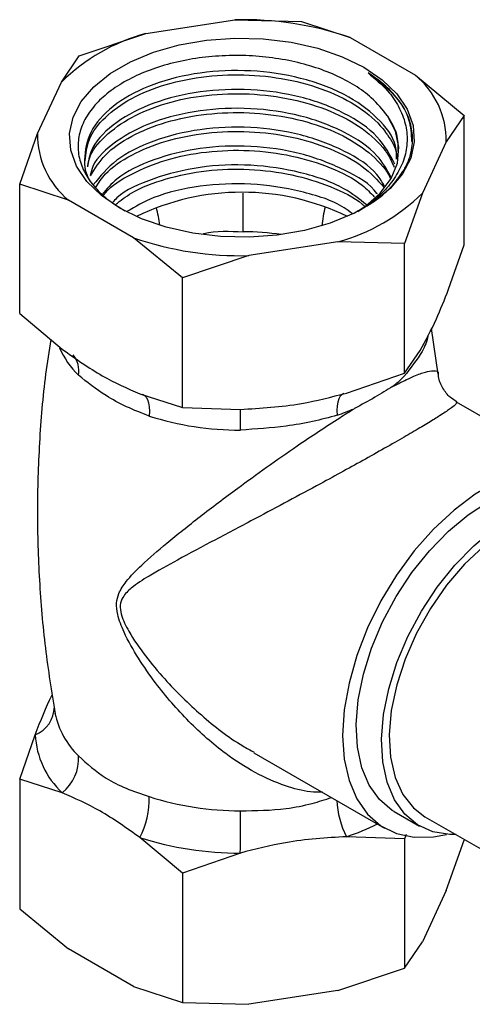
# Model space of a CAD drawing. Units: millimetres. Extents: x 3 to 2746, y 5 to 2745.
# Drawn here: x 329 to 364, y 1929 to 2006 of the extents above; entities that cross this region are included whole.
import ezdxf

# ---------------------------------------------------------------- set-up
doc = ezdxf.new("R2010")
doc.units = ezdxf.units.MM

msp = doc.modelspace()

# ---------------------------------------------------------------- linework, layer by layer
at = {"color": 7, "linetype": 'Continuous', "lineweight": 25}
for p, q in [((338.681, 2004.82), (345.647, 2005.897)), ((345.647, 2005.897), (350.857, 2005.76)), ((350.857, 2005.76), (354.672, 2004.501)), ((333.471, 2003.071), (338.681, 2004.82)), ((354.672, 2004.501), (359.771, 2001.558)), ((332.074, 2001.006), (333.471, 2003.071)), ((359.771, 2001.558), (363.585, 1998.413)), ((330.208, 1996.985), (332.074, 2001.006)), ((363.585, 1998.413), (362.189, 1996.348)), ((363.585, 1988.274), (363.585, 1998.413)), ((328.812, 1993.034), (330.208, 1996.985)), ((362.189, 1996.348), (360.323, 1992.327)), ((328.812, 1982.895), (328.812, 1993.034)), ((332.626, 1991.775), (328.812, 1993.034)), ((360.323, 1992.327), (358.926, 1988.376)), ((337.725, 1988.831), (332.626, 1991.775)), ((341.54, 1985.686), (337.725, 1988.831)), ((353.716, 1988.513), (346.75, 1987.435)), ((358.926, 1988.376), (353.716, 1988.513)), ((358.926, 1978.237), (358.926, 1988.376)), ((362.37, 1984.794), (363.585, 1988.274)), ((346.75, 1987.435), (341.54, 1985.686)), ((341.54, 1975.547), (341.54, 1985.686)), ((328.812, 1982.895), (332.132, 1980.116)), ((361.552, 1978.154), (361.028, 1981.716)), ((358.926, 1978.237), (360.142, 1979.993)), ((354.391, 1976.673), (358.926, 1978.237)), ((338.219, 1976.602), (341.54, 1975.547)), ((341.54, 1975.547), (346.076, 1975.387)), ((362.961, 1975.924), (362.957, 1975.913)), ((373.215, 1970.058), (362.984, 1975.964)), ((328.812, 1946.431), (330.027, 1949.911)), ((347.145, 1948.504), (357.366, 1942.604)), ((328.812, 1946.431), (328.812, 1936.292)), ((332.132, 1945.376), (328.812, 1946.431)), ((358.116, 1943.903), (360.096, 1942.76)), ((360.521, 1943.496), (367.663, 1939.373)), ((341.54, 1939.083), (338.219, 1941.862)), ((358.926, 1941.773), (354.391, 1941.933)), ((359.046, 1942.116), (358.926, 1941.773)), ((358.926, 1941.773), (358.926, 1931.634)), ((362.189, 1937.72), (363.585, 1941.671)), ((363.585, 1941.727), (363.585, 1941.671)), ((346.076, 1940.647), (341.54, 1939.083)), ((341.54, 1939.083), (341.54, 1928.944)), ((362.189, 1937.72), (360.323, 1933.699)), ((328.812, 1936.292), (332.626, 1933.147)), ((358.926, 1931.634), (360.323, 1933.699)), ((337.725, 1930.204), (332.626, 1933.147)), ((353.716, 1929.885), (358.926, 1931.634)), ((337.725, 1930.204), (341.54, 1928.944)), ((353.716, 1929.885), (346.75, 1928.807)), ((341.54, 1928.944), (346.75, 1928.807))]:
    msp.add_line(p, q, dxfattribs=at)
at = {"color": 7, "linetype": 'Continuous', "lineweight": 25, "flags": 128}
for points in [[(336.653, 1991.155), (335.212, 1992.138), (334.07, 1993.243), (333.26, 1994.443), (332.802, 1995.702), (332.71, 1996.988), (332.986, 1998.266), (333.622, 1999.499), (334.601, 2000.656), (335.897, 2001.703), (337.473, 2002.613), (339.288, 2003.361), (341.291, 2003.926), (343.428, 2004.294), (345.641, 2004.453), (347.868, 2004.4), (350.051, 2004.136), (352.128, 2003.668), (354.043, 2003.009), (355.744, 2002.177), (357.185, 2001.195), (358.327, 2000.089), (359.137, 1998.89), (359.595, 1997.63), (359.687, 1996.344), (359.411, 1995.067), (358.775, 1993.833), (357.796, 1992.677), (356.5, 1991.629), (354.924, 1990.719), (353.109, 1989.971), (351.106, 1989.406), (348.969, 1989.039), (346.756, 1988.88), (344.529, 1988.933), (342.346, 1989.197), (340.269, 1989.665), (338.354, 1990.324), (336.653, 1991.155)], [(355.267, 1990.889), (355.832, 1991.272), (357.025, 1992.316), (357.881, 1993.465), (358.375, 1994.682), (358.491, 1995.931), (358.226, 1997.172), (357.588, 1998.367)], [(346.294, 1989.299), (346.294, 1989.7), (346.294, 1990.134), (346.295, 1990.596), (346.295, 1991.082), (346.297, 1991.587), (346.298, 1992.104), (346.299, 1992.335)], [(338.411, 1976.579), (338.562, 1976.5), (338.7, 1976.356), (338.81, 1976.154), (338.892, 1975.898), (338.942, 1975.595), (338.959, 1975.25), (338.944, 1974.872)], [(354.177, 1976.643), (354.038, 1976.568), (353.897, 1976.422), (353.784, 1976.219), (353.7, 1975.963), (353.649, 1975.659), (353.631, 1975.315), (353.646, 1974.937)], [(376.067, 1966.106), (376, 1966.328), (375.388, 1967.776), (374.551, 1968.967), (373.506, 1969.877), (372.278, 1970.484), (370.894, 1970.774), (369.385, 1970.742), (367.784, 1970.388), (366.128, 1969.72), (364.453, 1968.753), (362.796, 1967.509), (361.196, 1966.015), (359.687, 1964.304), (358.303, 1962.416), (357.075, 1960.391), (356.03, 1958.276), (355.193, 1956.117), (354.581, 1953.963), (354.208, 1951.862), (354.083, 1949.861)], [(355.707, 1954.65), (356.347, 1956.703), (357.207, 1958.747), (358.266, 1960.732), (359.498, 1962.608), (360.873, 1964.329), (362.356, 1965.854), (363.912, 1967.144), (365.501, 1968.167), (367.086, 1968.9), (368.626, 1969.323), (370.084, 1969.426), (371.424, 1969.206), (372.465, 1968.759)], [(357.687, 1953.507), (358.327, 1955.56), (359.187, 1957.604), (360.246, 1959.589), (361.478, 1961.465), (362.853, 1963.186), (364.336, 1964.711), (365.892, 1966.001), (367.481, 1967.025), (369.066, 1967.757), (370.606, 1968.18), (372.064, 1968.283), (373.404, 1968.063), (374.593, 1967.527), (375.602, 1966.686), (376.405, 1965.563), (376.453, 1965.475)], [(374.02, 1966.88), (373.881, 1966.956), (372.658, 1967.398), (371.287, 1967.507), (369.807, 1967.279), (368.258, 1966.722), (366.681, 1965.85), (365.121, 1964.688), (363.62, 1963.266), (362.218, 1961.624), (360.954, 1959.806), (359.862, 1957.862), (358.972, 1955.846), (358.309, 1953.811), (357.89, 1951.814), (357.726, 1949.909), (357.824, 1948.148), (358.179, 1946.579), (358.782, 1945.245), (359.616, 1944.182), (360.521, 1943.496)], [(358.116, 1943.903), (357.968, 1943.992), (356.959, 1944.833), (356.156, 1945.956), (355.577, 1947.335), (355.238, 1948.935), (355.146, 1950.718), (355.304, 1952.639), (355.707, 1954.65)], [(362.954, 1942.092), (362.477, 1942.093), (361.137, 1942.313), (359.948, 1942.849), (358.939, 1943.69), (358.135, 1944.813), (357.557, 1946.192), (357.217, 1947.792), (357.126, 1949.575), (357.283, 1951.496), (357.687, 1953.507)], [(354.083, 1949.861), (354.208, 1948.004), (354.581, 1946.334), (355.193, 1944.886), (356.03, 1943.695), (357.075, 1942.785), (358.303, 1942.178), (359.687, 1941.888), (361.196, 1941.92), (362.214, 1942.11)]]:
    msp.add_lwpolyline(points, dxfattribs=at)
at = {"color": 7, "linetype": 'Continuous', "lineweight": 25}
for centre, radius, start, end in [((346.332, 1980.458), 25.449, 70.87057, 91.54335), ((342.591, 1990.418), 14.924, 105.18874, 134.80588), ((355.555, 1996.435), 6.634, 359.24599, 50.55093), ((336.842, 1996.898), 6.634, 179.24599, 230.55093), ((346.199, 1973.468), 18.926, 64.14314, 115.85686), ((349.806, 2002.915), 14.924, 285.18874, 314.80588), ((329.08, 1988.492), 10.771, 7.04484, 14.51959), ((363.384, 1988.563), 11.001, 165.83237, 173.76463), ((346.214, 1967.858), 21.441, 81.77884, 89.78404), ((346.065, 2012.875), 25.449, 250.87057, 271.54335), ((338.291, 1983.023), 6.956, 203.74196, 225.44135), ((331.564, 1978.42), 1.881, 349.16252, 41.00647), ((351.867, 1985.114), 10.018, 307.69804, 314.39047), ((298.597, 1974.313), 47.493, 359.34215, 1.31143), ((347.849, 1992.073), 18.091, 288.68954, 293.2017), ((346.063, 1997.255), 23.488, 252.35679, 270.05714), ((329.13, 1952.134), 2.397, 291.97869, 359.02455), ((337.887, 1952.907), 6.45, 191.75237, 226.05888), ((336.673, 1950.24), 6.654, 182.82831, 226.96862), ((330.053, 1948.023), 3.367, 308.15164, 4.07571), ((332.574, 1944.824), 6.375, 332.31363, 2.19558), ((346.063, 1967.451), 23.488, 252.35679, 270.05714), ((360.254, 1945.024), 6.628, 182.27993, 207.79733), ((-71.112, 1943.709), 417.199, 359.5794, 0.03489), ((348.338, 1959.928), 18.986, 288.58951, 296.46284), ((346.05, 1966.483), 25.836, 252.35679, 270.05714)]:
    msp.add_arc(centre, radius, start, end, dxfattribs=at)
for points, knots in [([(357.588, 1998.367), (357.202, 1998.857), (356.526, 1999.716), (355.067, 2000.771), (353.531, 2001.591), (351.781, 2002.249), (349.858, 2002.738), (347.821, 2003.038), (345.707, 2003.139), (343.613, 2003.033), (341.568, 2002.725), (339.658, 2002.228), (337.922, 2001.553), (336.408, 2000.718), (335.159, 1999.748), (334.204, 1998.66), (333.59, 1997.501), (333.326, 1996.287), (333.422, 1995.073), (333.874, 1993.881), (334.671, 1992.76), (335.714, 1991.759), (336.62, 1991.207), (337.043, 1990.949)], [0, 0, 0, 0, 0.061197, 0.107202, 0.153207, 0.199212, 0.245214, 0.292523, 0.338971, 0.386764, 0.433274, 0.481109, 0.527999, 0.574888, 0.623117, 0.670345, 0.718937, 0.766267, 0.814946, 0.862675, 0.910403, 0.958129, 1, 1, 1, 1]), ([(358.304, 1994.997), (358.3, 1995.333), (358.286, 1996.462), (356.901, 1998.275), (354.352, 2000.144), (350.862, 2001.434), (346.913, 2002.021), (342.872, 2001.848), (339.191, 2000.949), (336.246, 1999.414), (334.315, 1997.421), (333.768, 1995.21), (333.925, 1993.639), (334.56, 1992.976), (334.566, 1992.97)], [0, 0, 0, 0, 0.040442, 0.135928, 0.232172, 0.327572, 0.423896, 0.519233, 0.615612, 0.710909, 0.807318, 0.902598, 0.999014, 1, 1, 1, 1]), ([(333.941, 1994.853), (333.995, 1995.413), (334.109, 1996.605), (335.399, 1998.301), (337.464, 1999.797), (340.206, 2000.908), (343.388, 2001.544), (346.788, 2001.659), (350.133, 2001.232), (353.195, 2000.296), (355.72, 1998.915), (357.029, 1997.678), (357.852, 1996.519), (358.285, 1995.853), (358.311, 1995.254), (358.315, 1995.152)], [0, 0, 0, 0, 0.081367, 0.17332, 0.264671, 0.356158, 0.448033, 0.539028, 0.631147, 0.722015, 0.814088, 0.905198, 0.918194, 0.986176, 1, 1, 1, 1]), ([(356.071, 2001.745), (356.612, 2001.287), (357.586, 2000.463), (358.516, 1999.1), (359.039, 1997.778), (359.186, 1996.409), (358.96, 1995.063), (358.372, 1993.772), (357.453, 1992.582), (356.333, 1991.55), (355.401, 1990.99), (354.977, 1990.736)], [0, 0, 0, 0, 0.138769, 0.249596, 0.363657, 0.474135, 0.587855, 0.697752, 0.804447, 0.911142, 1, 1, 1, 1]), ([(358.913, 1994.186), (358.972, 1994.297), (359.268, 1994.854), (359.571, 1995.862), (359.57, 1997.2), (359.196, 1998.488), (358.44, 1999.718), (357.404, 2000.824), (356.496, 2001.451), (356.071, 2001.745)], [0, 0, 0, 0, 0.04308, 0.216072, 0.376586, 0.537101, 0.697615, 0.858129, 1, 1, 1, 1]), ([(356.071, 2001.745), (356.753, 2001.221), (358.185, 2000.121), (359.382, 1998.242), (359.444, 1996.94), (359.472, 1996.364)], [0, 0, 0, 0, 0.336709, 0.706522, 1, 1, 1, 1]), ([(358.176, 1994.589), (357.784, 1995.325), (356.984, 1996.826), (354.322, 1998.663), (350.87, 1999.956), (346.91, 2000.543), (342.875, 2000.37), (339.185, 1999.472), (336.27, 1997.932), (334.451, 1996.18), (334.211, 1994.944), (334.116, 1994.456)], [0, 0, 0, 0, 0.111915, 0.228294, 0.343652, 0.460128, 0.57541, 0.691952, 0.807186, 0.923765, 1, 1, 1, 1]), ([(334.137, 1994.385), (334.167, 1994.604), (334.284, 1995.452), (335.423, 1996.821), (337.458, 1998.32), (340.208, 1999.43), (343.387, 2000.066), (346.788, 2000.181), (350.133, 1999.754), (353.194, 1998.818), (355.725, 1997.438), (357.018, 1996.199), (357.775, 1995.164), (357.959, 1994.716), (358.105, 1994.36)], [0, 0, 0, 0, 0.034716, 0.134819, 0.234268, 0.333864, 0.433882, 0.532944, 0.633228, 0.73215, 0.832385, 0.931572, 0.945719, 1, 1, 1, 1]), ([(357.862, 1993.588), (357.55, 1994.158), (356.821, 1995.491), (354.313, 1997.183), (350.872, 1998.479), (346.909, 1999.065), (342.877, 1998.892), (339.178, 1997.995), (336.295, 1996.45), (334.615, 1994.934), (334.388, 1993.954), (334.334, 1993.716)], [0, 0, 0, 0, 0.092918, 0.217243, 0.340478, 0.464906, 0.588059, 0.712558, 0.83566, 0.960199, 1, 1, 1, 1]), ([(334.346, 1993.674), (334.685, 1994.233), (335.385, 1995.386), (337.481, 1996.839), (340.201, 1997.953), (343.389, 1998.588), (346.788, 1998.703), (350.134, 1998.276), (353.193, 1997.34), (355.729, 1995.961), (357.009, 1994.719), (357.646, 1993.871), (357.753, 1993.618), (357.822, 1993.458)], [0, 0, 0, 0, 0.100648, 0.207705, 0.314921, 0.422592, 0.529233, 0.637189, 0.74368, 0.851584, 0.958359, 0.973589, 1, 1, 1, 1]), ([(357.588, 1998.367), (357.875, 1997.894), (358.419, 1996.996), (358.403, 1996.043), (358.395, 1995.592)], [0, 0, 0, 0, 0.526305, 1, 1, 1, 1]), ([(357.366, 1992.864), (357.187, 1993.173), (356.568, 1994.238), (354.293, 1995.699), (350.877, 1997.003), (346.91, 1997.587), (342.869, 1997.415), (339.208, 1996.512), (336.195, 1994.997), (335.109, 1993.645), (334.566, 1992.97)], [0, 0, 0, 0, 0.0554531, 0.1911114, 0.3255803, 0.4613509, 0.595731, 0.7315796, 0.865903, 1, 1, 1, 1]), ([(334.759, 1992.768), (334.986, 1993.129), (335.586, 1994.081), (337.491, 1995.358), (340.198, 1996.476), (343.39, 1997.11), (346.787, 1997.225), (350.136, 1996.799), (353.183, 1995.859), (355.722, 1994.516), (356.79, 1993.363), (357.308, 1992.805)], [0, 0, 0, 0, 0.0712137, 0.1878841, 0.3047278, 0.4220674, 0.5382837, 0.6559346, 0.771988, 0.8895815, 1, 1, 1, 1]), ([(356.783, 1992.272), (356.778, 1992.28), (356.286, 1993.03), (354.25, 1994.208), (350.889, 1995.528), (346.908, 1996.107), (342.865, 1995.939), (339.224, 1995.028), (336.527, 1993.729), (335.619, 1992.644), (335.273, 1992.23)], [0, 0, 0, 0, 0.0016474, 0.1532226, 0.3034686, 0.4551691, 0.605316, 0.7571037, 0.9071873, 1, 1, 1, 1]), ([(335.367, 1992.132), (335.417, 1992.205), (335.871, 1992.86), (337.521, 1993.872), (340.19, 1995), (343.392, 1995.631), (346.785, 1995.747), (350.14, 1995.322), (353.17, 1994.376), (355.4, 1993.246), (356.261, 1992.349), (356.556, 1992.041)], [0, 0, 0, 0, 0.01634, 0.146773, 0.2774, 0.408581, 0.538506, 0.670035, 0.799778, 0.931243, 1, 1, 1, 1]), ([(355.936, 1991.412), (355.389, 1991.85), (354.043, 1992.928), (350.84, 1994.033), (346.923, 1994.633), (342.854, 1994.463), (339.257, 1993.538), (336.889, 1992.492), (336.182, 1991.709), (336.069, 1991.584)], [0, 0, 0, 0, 0.116074, 0.285795, 0.457159, 0.626768, 0.79823, 0.967768, 1, 1, 1, 1]), ([(336.304, 1991.431), (336.705, 1991.747), (337.753, 1992.574), (340.224, 1993.51), (343.384, 1994.157), (346.786, 1994.267), (350.146, 1993.847), (353.146, 1992.888), (355.087, 1991.979), (355.742, 1991.34), (355.805, 1991.278)], [0, 0, 0, 0, 0.091909, 0.240456, 0.389634, 0.537383, 0.686956, 0.834498, 0.983998, 1, 1, 1, 1]), ([(355.556, 1991.076), (355.954, 1991.312), (356.889, 1991.865), (358.053, 1992.914), (358.623, 1993.758), (358.913, 1994.186)], [0, 0, 0, 0, 0.267504, 0.628227, 1, 1, 1, 1]), ([(354.829, 1990.726), (354.622, 1990.882), (353.589, 1991.664), (350.818, 1992.54), (346.919, 1993.164), (342.889, 1992.967), (339.459, 1992.2), (337.871, 1991.271), (337.206, 1990.883)], [0, 0, 0, 0, 0.050171, 0.250287, 0.45234, 0.652323, 0.854492, 1, 1, 1, 1]), ([(343.183, 1989.146), (343.197, 1989.149), (344.167, 1989.395), (345.238, 1989.347), (346.294, 1989.299)], [0, 0, 0, 0, 0.014311, 1, 1, 1, 1]), ([(360.142, 1979.993), (360.569, 1980.763), (361.312, 1982.104), (362.054, 1983.99), (362.37, 1984.794)], [0, 0, 0, 0, 0.573922, 1, 1, 1, 1]), ([(331.245, 1980.859), (331.102, 1979.957), (330.679, 1977.285), (330.317, 1972.781), (330.142, 1967.393), (330.306, 1962.026), (330.752, 1956.74), (331.304, 1953.286), (331.577, 1951.579)], [0, 0, 0, 0, 0.0934011, 0.276905, 0.459857, 0.6420095, 0.8231, 1, 1, 1, 1]), ([(360.762, 1981.2), (360.76, 1981.179), (360.71, 1980.754), (360.228, 1979.676), (359.394, 1978.616), (358.875, 1977.955)], [0, 0, 0, 0, 0.019597, 0.38881, 1, 1, 1, 1]), ([(332.132, 1980.116), (333.177, 1979.373), (335.207, 1977.929), (337.235, 1977.036), (338.219, 1976.602)], [0, 0, 0, 0, 0.514795, 1, 1, 1, 1]), ([(357.993, 1977.187), (358.424, 1977.407), (359.039, 1977.721), (359.892, 1978.092), (360.617, 1978.354), (361.302, 1978.448), (361.627, 1978.392), (361.553, 1978.169), (361.553, 1978.167)], [0, 0, 0, 0, 0.18428, 0.262821, 0.460754, 0.664332, 0.997759, 1, 1, 1, 1]), ([(338.944, 1974.872), (338.344, 1975.106), (337.13, 1975.578), (335.161, 1976.656), (334.083, 1977.525), (333.411, 1978.067)], [0, 0, 0, 0, 0.269295, 0.544473, 1, 1, 1, 1]), ([(363.007, 1975.994), (362.832, 1976.099), (362.397, 1976.362), (361.89, 1977.046), (361.589, 1977.707), (361.574, 1978.099), (361.572, 1978.168)], [0, 0, 0, 0, 0.227277, 0.563831, 0.922954, 1, 1, 1, 1]), ([(357.993, 1977.187), (357.987, 1977.184), (357.561, 1976.907), (356.627, 1976.335), (355.555, 1975.748), (354.983, 1975.45), (354.976, 1975.446)], [0, 0, 0, 0, 0.006367, 0.494078, 0.993633, 1, 1, 1, 1]), ([(346.076, 1975.387), (347.668, 1975.484), (350.444, 1975.652), (353.211, 1976.368), (354.391, 1976.673)], [0, 0, 0, 0, 0.573922, 1, 1, 1, 1]), ([(352.5, 1945.413), (352.187, 1945.416), (351.224, 1945.426), (349.438, 1945.922), (347.2, 1946.899), (344.638, 1948.566), (341.982, 1950.9), (339.744, 1953.493), (338.079, 1955.889), (337.051, 1957.691), (336.46, 1959.189), (336.349, 1960.241), (336.583, 1961.121), (337.24, 1962.094), (338.482, 1963.352), (340.391, 1965.001), (342.896, 1966.996), (345.55, 1968.999), (348.131, 1970.872), (350.266, 1972.367), (352.195, 1973.669), (353.695, 1974.648), (354.603, 1975.214), (354.976, 1975.446)], [0, 0, 0, 0, 0.021524, 0.066069, 0.121647, 0.178659, 0.255642, 0.334512, 0.379954, 0.425782, 0.455285, 0.475019, 0.49448, 0.524143, 0.571107, 0.635688, 0.710714, 0.787479, 0.841778, 0.897443, 0.934936, 0.9733, 1, 1, 1, 1]), ([(362.957, 1975.913), (362.978, 1975.882), (363.015, 1975.828), (362.5, 1975.435), (361.794, 1974.962), (360.837, 1974.365), (359.914, 1973.812), (358.832, 1973.179), (357.583, 1972.462), (355.913, 1971.524), (354.142, 1970.546), (352.105, 1969.436), (349.788, 1968.19), (347.004, 1966.708), (344.06, 1965.152), (341.266, 1963.667), (339.092, 1962.461), (337.678, 1961.551), (336.91, 1960.821), (336.633, 1960.107), (336.694, 1959.574), (336.888, 1958.884), (337.463, 1957.733), (338.631, 1956.068), (340.496, 1953.826), (343.006, 1951.397), (345.402, 1949.49), (346.864, 1948.702), (347.165, 1948.54)], [0, 0, 0, 0, 0.056651, 0.097239, 0.138877, 0.17098, 0.203973, 0.219937, 0.253991, 0.289325, 0.322811, 0.357157, 0.405412, 0.455068, 0.521403, 0.589442, 0.646078, 0.686508, 0.710991, 0.726141, 0.739674, 0.741301, 0.765261, 0.80448, 0.8442, 0.912337, 0.98195, 1, 1, 1, 1]), ([(353.646, 1974.937), (353.017, 1974.761), (351.746, 1974.405), (349.218, 1973.984), (347.289, 1973.85), (346.087, 1973.767)], [0, 0, 0, 0, 0.269295, 0.544473, 1, 1, 1, 1]), ([(330.027, 1949.911), (330.454, 1951.022), (330.899, 1952.179), (331.343, 1953.006), (331.362, 1953.04)], [0, 0, 0, 0, 0.95885, 1, 1, 1, 1]), ([(333.411, 1948.263), (334.083, 1947.65), (335.153, 1946.674), (337.118, 1945.691), (338.331, 1945.277), (338.944, 1945.068)], [0, 0, 0, 0, 0.455527, 0.7249, 1, 1, 1, 1]), ([(338.219, 1941.862), (337.174, 1942.605), (335.145, 1944.049), (333.117, 1944.942), (332.132, 1945.376)], [0, 0, 0, 0, 0.514795, 1, 1, 1, 1]), ([(346.087, 1943.963), (347.289, 1943.976), (349.201, 1943.996), (351.581, 1944.473), (352.712, 1944.839), (353.214, 1945.001)], [0, 0, 0, 0, 0.485043, 0.77187, 1, 1, 1, 1]), ([(354.391, 1941.933), (352.798, 1941.836), (350.023, 1941.668), (347.255, 1940.952), (346.076, 1940.647)], [0, 0, 0, 0, 0.573922, 1, 1, 1, 1])]:
    msp.add_open_spline(points, degree=3, knots=knots, dxfattribs=at)

doc.saveas('drawing.dxf')
